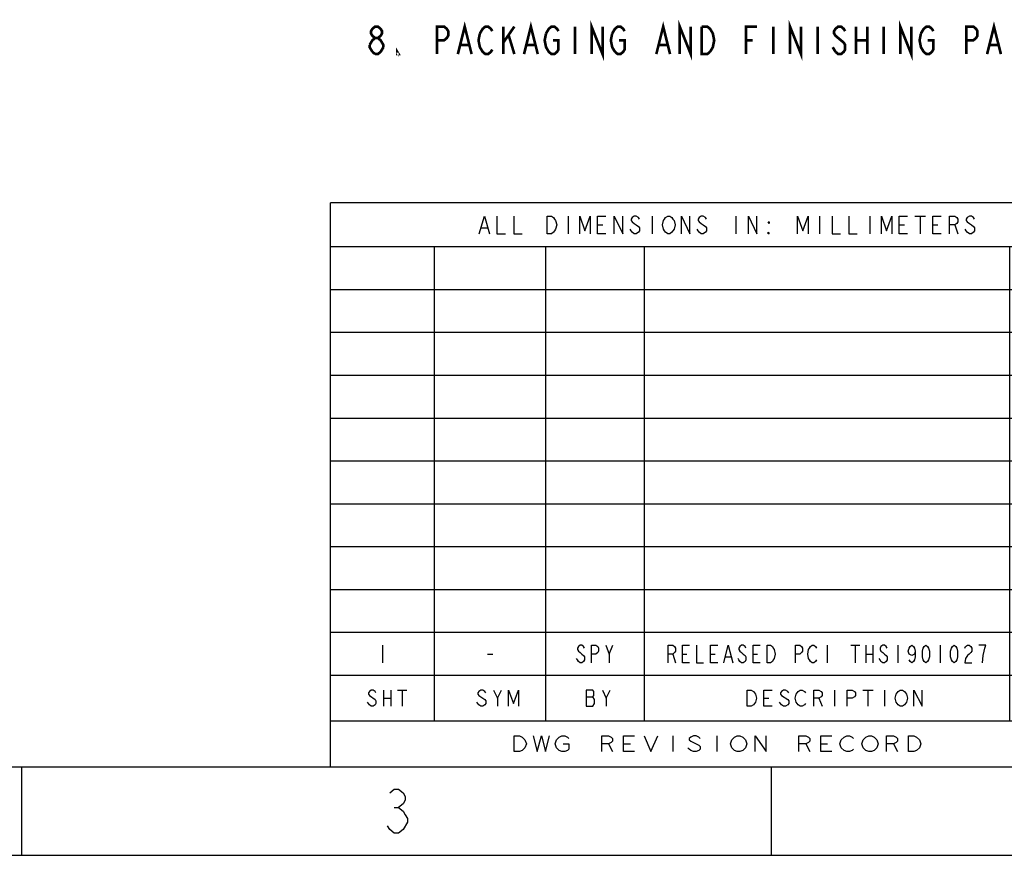
# Model space of a CAD drawing. Units: inches. Extents: x 0 to 34, y 0 to 22.
# Drawn here: x 21.2 to 26.8, y 0 to 4.7 of the extents above; entities that cross this region are included whole.
import ezdxf

# ---------------------------------------------------------------- set-up
doc = ezdxf.new("R2010")
doc.units = ezdxf.units.IN
doc.header["$LTSCALE"] = 1.87
doc.header["$MEASUREMENT"] = 0
doc.layers.get('0').update_dxf_attribs({"linetype": 'CONTINUOUS'})
doc.layers.add('___NOTE', color=7, linetype='CONTINUOUS')

# ---------------------------------------------------------------- blocks, each defined once
blk = doc.blocks.new('*T12')
at = {"color": 2, "linetype": 'Continuous'}
for p, q in [((4.5, 3.2), (0, 3.2)), ((0, 0), (0, 3.2)), ((4.5, 0), (4.5, 3.2)), ((4.5, 2.95), (0, 2.95)), ((0.59, 0.26), (0.59, 2.95)), ((1.22, 0.26), (1.22, 2.95)), ((1.78, 0.26), (1.78, 2.95)), ((3.85, 0.26), (3.85, 2.95)), ((4.5, 2.707), (0, 2.707)), ((4.5, 2.464), (0, 2.464)), ((4.5, 2.221), (0, 2.221)), ((4.5, 1.978), (0, 1.978)), ((4.5, 1.735), (0, 1.735)), ((4.5, 1.492), (0, 1.492)), ((4.5, 1.249), (0, 1.249)), ((4.5, 1.006), (0, 1.006)), ((4.5, 0.763), (0, 0.763)), ((4.5, 0.52), (0, 0.52)), ((4.5, 0.26), (0, 0.26)), ((4.5, 0), (0, 0))]:
    blk.add_line(p, q, dxfattribs=at)

msp = doc.modelspace()

# ---------------------------------------------------------------- linework, layer by layer
at = {"color": 2, "linetype": 'Continuous'}
for p, q in [((24.3475, 3.625), (24.3475, 3.525)), ((24.5138, 3.575), (24.5434, 3.575)), ((24.8225, 3.625), (24.8225, 3.525)), ((25.2975, 3.625), (25.2975, 3.525)), ((25.7725, 3.625), (25.7725, 3.525)), ((26.0575, 3.625), (26.0575, 3.525)), ((26.2237, 3.575), (26.2534, 3.575)), ((26.3128, 3.625), (26.3722, 3.625)), ((26.3425, 3.625), (26.3425, 3.525)), ((26.4138, 3.575), (26.4434, 3.575)), ((26.5384, 3.575), (26.5562, 3.525)), ((23.8547, 3.5583), (23.8903, 3.5583)), ((23.295, 1.1915), (23.295, 1.0915)), ((24.58, 1.1415), (24.6, 1.1915)), ((25.815, 1.1915), (25.815, 1.0915)), ((25.95, 1.1915), (26, 1.1915)), ((25.975, 1.1915), (25.975, 1.0915)), ((26.035, 1.1915), (26.035, 1.0915)), ((26.075, 1.1915), (26.075, 1.0915)), ((26.215, 1.1915), (26.215, 1.0915)), ((26.455, 1.1915), (26.455, 1.0915)), ((23.89, 1.1415), (23.92, 1.1415)), ((24.94, 1.1415), (24.955, 1.0915)), ((24.995, 1.1415), (25.02, 1.1415)), ((25.155, 1.1415), (25.18, 1.1415)), ((25.24, 1.1248), (25.27, 1.1248)), ((25.395, 1.1415), (25.42, 1.1415)), ((26.035, 1.1415), (26.075, 1.1415)), ((23.3003, 0.9356), (23.3003, 0.8456)), ((23.3426, 0.9356), (23.3426, 0.8456)), ((23.3796, 0.9356), (23.4325, 0.9356)), ((23.406, 0.9356), (23.406, 0.8456)), ((23.9475, 0.8906), (23.97, 0.9356)), ((24.4484, 0.8981), (24.4866, 0.8981)), ((24.563, 0.8906), (24.5848, 0.9356)), ((25.5564, 0.9056), (25.5919, 0.8831)), ((25.8576, 0.9356), (25.8576, 0.8456)), ((26.0171, 0.9356), (26.0762, 0.9356)), ((26.0466, 0.9356), (26.0466, 0.8456)), ((26.1411, 0.9356), (26.1411, 0.8456)), ((23.221, 0.8531), (23.2104, 0.8681)), ((23.3003, 0.8906), (23.3426, 0.8906)), ((25.456, 0.8906), (25.4855, 0.8906)), ((25.5564, 0.8531), (25.5446, 0.8681)), ((25.769, 0.8906), (25.7868, 0.8456)), ((24.9408, 0.6778), (24.9408, 0.5878)), ((25.1892, 0.6778), (25.1892, 0.5878)), ((24.576, 0.6328), (24.5993, 0.5878)), ((24.6614, 0.6328), (24.7002, 0.6328)), ((25.6938, 0.6328), (25.7171, 0.5878)), ((25.7792, 0.6328), (25.818, 0.6328)), ((26.1906, 0.6328), (26.2139, 0.5878))]:
    msp.add_line(p, q, dxfattribs=at)
at = {"color": 30, "linetype": 'Continuous', "true_color": 0xff7f00}
for p, q in [((33.5, 0.5), (0.5, 0.5)), ((21.25, 0), (21.25, 0.5)), ((25.5, 0), (25.5, 0.5)), ((23.3614, 0.2715), (23.3864, 0.2715))]:
    msp.add_line(p, q, dxfattribs=at)
at = {"color": 7, "linetype": 'Continuous'}
msp.add_line((0, 0), (34, 0), dxfattribs=at)
at = {"color": 2, "linetype": 'Continuous'}
for points in [[(23.8428, 3.525), (23.8725, 3.625), (23.9022, 3.525)], [(23.9438, 3.625), (23.9438, 3.525), (23.9913, 3.525)], [(24.0387, 3.625), (24.0387, 3.525), (24.0863, 3.525)], [(24.2287, 3.625), (24.2525, 3.625), (24.2644, 3.6167), (24.2703, 3.6083), (24.2762, 3.6), (24.2822, 3.575), (24.2762, 3.55), (24.2703, 3.5417), (24.2644, 3.5333), (24.2525, 3.525), (24.2287, 3.525), (24.2287, 3.625)], [(24.4128, 3.525), (24.4128, 3.625), (24.4425, 3.5417), (24.4722, 3.625), (24.4722, 3.525)], [(24.5613, 3.525), (24.5138, 3.525), (24.5138, 3.625), (24.5613, 3.625)], [(24.6087, 3.525), (24.6087, 3.625), (24.6563, 3.525), (24.6563, 3.625)], [(24.7513, 3.6083), (24.7453, 3.6167), (24.7334, 3.625), (24.7216, 3.625), (24.7097, 3.6167), (24.7037, 3.6083), (24.7037, 3.6), (24.7097, 3.5917), (24.7216, 3.5833), (24.7334, 3.575), (24.7453, 3.5667), (24.7513, 3.5583), (24.7513, 3.5417), (24.7453, 3.5333), (24.7334, 3.525), (24.7216, 3.525), (24.7097, 3.5333), (24.7037, 3.5417), (24.6978, 3.55)], [(24.9412, 3.5417), (24.9353, 3.5333), (24.9234, 3.525), (24.9116, 3.525), (24.8997, 3.5333), (24.8938, 3.5417), (24.8878, 3.55), (24.8819, 3.575), (24.8878, 3.6), (24.8938, 3.6083), (24.8997, 3.6167), (24.9116, 3.625), (24.9234, 3.625), (24.9353, 3.6167), (24.9412, 3.6083), (24.9472, 3.6), (24.9531, 3.575), (24.9472, 3.55), (24.9412, 3.5417)], [(24.9888, 3.525), (24.9888, 3.625), (25.0362, 3.525), (25.0362, 3.625)], [(25.1313, 3.6083), (25.1253, 3.6167), (25.1134, 3.625), (25.1016, 3.625), (25.0897, 3.6167), (25.0837, 3.6083), (25.0837, 3.6), (25.0897, 3.5917), (25.1016, 3.5833), (25.1134, 3.575), (25.1253, 3.5667), (25.1313, 3.5583), (25.1313, 3.5417), (25.1253, 3.5333), (25.1134, 3.525), (25.1016, 3.525), (25.0897, 3.5333), (25.0837, 3.5417), (25.0778, 3.55)], [(25.3688, 3.525), (25.3688, 3.625), (25.4162, 3.525), (25.4162, 3.625)], [(25.4875, 3.5917), (25.4875, 3.5833), (25.4816, 3.5917), (25.4875, 3.5917)], [(25.6478, 3.525), (25.6478, 3.625), (25.6775, 3.5417), (25.7072, 3.625), (25.7072, 3.525)], [(25.8437, 3.625), (25.8437, 3.525), (25.8912, 3.525)], [(25.9388, 3.625), (25.9388, 3.525), (25.9862, 3.525)], [(26.1228, 3.525), (26.1228, 3.625), (26.1525, 3.5417), (26.1822, 3.625), (26.1822, 3.525)], [(26.2713, 3.525), (26.2237, 3.525), (26.2237, 3.625), (26.2713, 3.625)], [(26.4612, 3.525), (26.4138, 3.525), (26.4138, 3.625), (26.4612, 3.625)], [(26.5088, 3.525), (26.5088, 3.625), (26.5384, 3.625), (26.5503, 3.6167), (26.5562, 3.6083), (26.5562, 3.5917), (26.5503, 3.5833), (26.5384, 3.575), (26.5088, 3.575)], [(26.6512, 3.6083), (26.6453, 3.6167), (26.6334, 3.625), (26.6216, 3.625), (26.6097, 3.6167), (26.6038, 3.6083), (26.6038, 3.6), (26.6097, 3.5917), (26.6216, 3.5833), (26.6334, 3.575), (26.6453, 3.5667), (26.6512, 3.5583), (26.6512, 3.5417), (26.6453, 3.5333), (26.6334, 3.525), (26.6216, 3.525), (26.6097, 3.5333), (26.6038, 3.5417), (26.5978, 3.55)], [(25.4875, 3.525), (25.4816, 3.525), (25.4816, 3.5333), (25.4875, 3.525)], [(24.44, 1.1748), (24.435, 1.1832), (24.425, 1.1915), (24.415, 1.1915), (24.405, 1.1832), (24.4, 1.1748), (24.4, 1.1665), (24.405, 1.1582), (24.415, 1.1498), (24.425, 1.1415), (24.435, 1.1332), (24.44, 1.1248), (24.44, 1.1082), (24.435, 1.0998), (24.425, 1.0915), (24.415, 1.0915), (24.405, 1.0998), (24.4, 1.1082), (24.395, 1.1165)], [(24.48, 1.0915), (24.48, 1.1915), (24.505, 1.1915), (24.515, 1.1832), (24.52, 1.1748), (24.52, 1.1582), (24.515, 1.1498), (24.505, 1.1415), (24.48, 1.1415)], [(24.56, 1.1915), (24.58, 1.1415), (24.58, 1.0915)], [(24.915, 1.0915), (24.915, 1.1915), (24.94, 1.1915), (24.95, 1.1832), (24.955, 1.1748), (24.955, 1.1582), (24.95, 1.1498), (24.94, 1.1415), (24.915, 1.1415)], [(25.035, 1.0915), (24.995, 1.0915), (24.995, 1.1915), (25.035, 1.1915)], [(25.075, 1.1915), (25.075, 1.0915), (25.115, 1.0915)], [(25.195, 1.0915), (25.155, 1.0915), (25.155, 1.1915), (25.195, 1.1915)], [(25.23, 1.0915), (25.255, 1.1915), (25.28, 1.0915)], [(25.355, 1.1748), (25.35, 1.1832), (25.34, 1.1915), (25.33, 1.1915), (25.32, 1.1832), (25.315, 1.1748), (25.315, 1.1665), (25.32, 1.1582), (25.33, 1.1498), (25.34, 1.1415), (25.35, 1.1332), (25.355, 1.1248), (25.355, 1.1082), (25.35, 1.0998), (25.34, 1.0915), (25.33, 1.0915), (25.32, 1.0998), (25.315, 1.1082), (25.31, 1.1165)], [(25.435, 1.0915), (25.395, 1.0915), (25.395, 1.1915), (25.435, 1.1915)], [(25.475, 1.1915), (25.495, 1.1915), (25.505, 1.1832), (25.51, 1.1748), (25.515, 1.1665), (25.52, 1.1415), (25.515, 1.1165), (25.51, 1.1082), (25.505, 1.0998), (25.495, 1.0915), (25.475, 1.0915), (25.475, 1.1915)], [(25.635, 1.0915), (25.635, 1.1915), (25.66, 1.1915), (25.67, 1.1832), (25.675, 1.1748), (25.675, 1.1582), (25.67, 1.1498), (25.66, 1.1415), (25.635, 1.1415)], [(25.755, 1.1082), (25.75, 1.0998), (25.74, 1.0915), (25.73, 1.0915), (25.72, 1.0998), (25.715, 1.1082), (25.71, 1.1165), (25.705, 1.1415), (25.71, 1.1665), (25.715, 1.1748), (25.72, 1.1832), (25.73, 1.1915), (25.74, 1.1915), (25.75, 1.1832), (25.755, 1.1748)], [(26.155, 1.1748), (26.15, 1.1832), (26.14, 1.1915), (26.13, 1.1915), (26.12, 1.1832), (26.115, 1.1748), (26.115, 1.1665), (26.12, 1.1582), (26.13, 1.1498), (26.14, 1.1415), (26.15, 1.1332), (26.155, 1.1248), (26.155, 1.1082), (26.15, 1.0998), (26.14, 1.0915), (26.13, 1.0915), (26.12, 1.0998), (26.115, 1.1082), (26.11, 1.1165)], [(26.315, 1.1582), (26.31, 1.1415), (26.295, 1.1332), (26.28, 1.1415), (26.275, 1.1582), (26.28, 1.1748), (26.285, 1.1832), (26.295, 1.1915), (26.305, 1.1832), (26.31, 1.1748), (26.315, 1.1582), (26.315, 1.1248), (26.31, 1.1082), (26.305, 1.0998), (26.295, 1.0915), (26.285, 1.0998), (26.28, 1.1082)], [(26.375, 1.0915), (26.365, 1.0998), (26.36, 1.1082), (26.355, 1.1248), (26.355, 1.1582), (26.36, 1.1748), (26.365, 1.1832), (26.375, 1.1915), (26.385, 1.1832), (26.39, 1.1748), (26.395, 1.1582), (26.395, 1.1248), (26.39, 1.1082), (26.385, 1.0998), (26.375, 1.0915)], [(26.535, 1.0915), (26.525, 1.0998), (26.52, 1.1082), (26.515, 1.1248), (26.515, 1.1582), (26.52, 1.1748), (26.525, 1.1832), (26.535, 1.1915), (26.545, 1.1832), (26.55, 1.1748), (26.555, 1.1582), (26.555, 1.1248), (26.55, 1.1082), (26.545, 1.0998), (26.535, 1.0915)], [(26.595, 1.1748), (26.6, 1.1832), (26.61, 1.1915), (26.62, 1.1915), (26.63, 1.1832), (26.635, 1.1748), (26.635, 1.1582), (26.63, 1.1498), (26.62, 1.1415), (26.61, 1.1332), (26.6, 1.1165), (26.595, 1.0915), (26.635, 1.0915)], [(26.695, 1.0915), (26.7, 1.1332), (26.705, 1.1582), (26.71, 1.1748), (26.715, 1.1915), (26.675, 1.1915)], [(23.258, 0.9206), (23.2527, 0.9281), (23.2421, 0.9356), (23.2315, 0.9356), (23.221, 0.9281), (23.2157, 0.9206), (23.2157, 0.9131), (23.221, 0.9056)], [(23.221, 0.9056), (23.2527, 0.8831), (23.258, 0.8756), (23.258, 0.8606), (23.2527, 0.8531), (23.2421, 0.8456), (23.2315, 0.8456), (23.221, 0.8531)], [(23.8519, 0.8981), (23.8744, 0.8831), (23.88, 0.8756), (23.88, 0.8606), (23.8744, 0.8531), (23.8631, 0.8456), (23.8519, 0.8456), (23.8406, 0.8531), (23.8294, 0.8681)], [(23.88, 0.9206), (23.8744, 0.9281), (23.8631, 0.9356), (23.8519, 0.9356), (23.8406, 0.9281), (23.835, 0.9206), (23.835, 0.9131), (23.8406, 0.9056), (23.8519, 0.8981)], [(23.925, 0.9356), (23.9475, 0.8906), (23.9475, 0.8456)], [(24.0094, 0.8456), (24.0094, 0.9356), (24.0375, 0.8606), (24.0656, 0.9356), (24.0656, 0.8456)], [(24.4484, 0.9356), (24.4484, 0.8456), (24.4866, 0.8456), (24.4975, 0.8606)], [(24.4866, 0.8981), (24.4921, 0.9056), (24.4921, 0.9281), (24.4866, 0.9356), (24.4484, 0.9356)], [(24.4975, 0.8606), (24.4975, 0.8831), (24.4866, 0.8981)], [(24.5412, 0.9356), (24.563, 0.8906), (24.563, 0.8456)], [(25.3615, 0.9356), (25.3851, 0.9356), (25.397, 0.9281)], [(25.4088, 0.8681), (25.397, 0.8531), (25.3851, 0.8456), (25.3615, 0.8456), (25.3615, 0.9356)], [(25.397, 0.9281), (25.4088, 0.9131), (25.4147, 0.8906), (25.4088, 0.8681)], [(25.5033, 0.8456), (25.456, 0.8456), (25.456, 0.9356), (25.5033, 0.9356)], [(25.5978, 0.9206), (25.5919, 0.9281), (25.58, 0.9356), (25.5682, 0.9356), (25.5564, 0.9281), (25.5505, 0.9206), (25.5505, 0.9131), (25.5564, 0.9056)], [(25.6509, 0.8531), (25.6391, 0.8681), (25.6332, 0.8906), (25.6391, 0.9131)], [(25.6391, 0.9131), (25.6509, 0.9281), (25.6627, 0.9356), (25.6745, 0.9356), (25.6864, 0.9281), (25.6923, 0.9206)], [(25.7395, 0.8456), (25.7395, 0.9356), (25.769, 0.9356), (25.7809, 0.9281), (25.7868, 0.9206), (25.7868, 0.9056), (25.7809, 0.8981), (25.769, 0.8906), (25.7395, 0.8906)], [(25.9285, 0.8456), (25.9285, 0.9356), (25.958, 0.9356), (25.9699, 0.9281), (25.9758, 0.9206), (25.9758, 0.9056), (25.9699, 0.8981), (25.958, 0.8906), (25.9285, 0.8906)], [(26.2179, 0.8531), (26.2061, 0.8681), (26.2002, 0.8906), (26.2061, 0.9131)], [(26.2061, 0.9131), (26.2179, 0.9281), (26.2297, 0.9356), (26.2415, 0.9356), (26.2534, 0.9281)], [(26.2534, 0.9281), (26.2652, 0.9131), (26.2711, 0.8906), (26.2652, 0.8681)], [(26.3065, 0.8456), (26.3065, 0.9356), (26.3538, 0.8456), (26.3538, 0.9356)], [(25.5919, 0.8831), (25.5978, 0.8756), (25.5978, 0.8606), (25.5919, 0.8531), (25.58, 0.8456), (25.5682, 0.8456), (25.5564, 0.8531)], [(25.6923, 0.8606), (25.6864, 0.8531), (25.6745, 0.8456), (25.6627, 0.8456), (25.6509, 0.8531)], [(26.2652, 0.8681), (26.2534, 0.8531), (26.2415, 0.8456), (26.2297, 0.8456), (26.2179, 0.8531)], [(24.0404, 0.6778), (24.0714, 0.6778), (24.0869, 0.6703)], [(24.0869, 0.6703), (24.1025, 0.6553), (24.1102, 0.6328), (24.1025, 0.6103), (24.0947, 0.6028), (24.0869, 0.5953), (24.0714, 0.5878), (24.0404, 0.5878), (24.0404, 0.6778)], [(24.149, 0.6778), (24.1723, 0.5878), (24.1956, 0.6778), (24.2189, 0.5878), (24.2422, 0.6778)], [(24.281, 0.6553), (24.2965, 0.6703), (24.3121, 0.6778), (24.3276, 0.6778), (24.3431, 0.6703), (24.3509, 0.6628)], [(24.5372, 0.5878), (24.5372, 0.6778), (24.576, 0.6778), (24.5915, 0.6703), (24.5993, 0.6628), (24.5993, 0.6478), (24.5915, 0.6403), (24.576, 0.6328), (24.5372, 0.6328)], [(24.7235, 0.5878), (24.6614, 0.5878), (24.6614, 0.6778), (24.7235, 0.6778)], [(24.7778, 0.6778), (24.8166, 0.5878), (24.8554, 0.6778)], [(25.0961, 0.6628), (25.0883, 0.6703), (25.0728, 0.6778), (25.0573, 0.6778), (25.0417, 0.6703), (25.034, 0.6628), (25.034, 0.6553), (25.0417, 0.6478)], [(25.2746, 0.6103), (25.2668, 0.6328), (25.2746, 0.6553), (25.2901, 0.6703)], [(25.2901, 0.6703), (25.3056, 0.6778), (25.3212, 0.6778), (25.3367, 0.6703), (25.3522, 0.6553)], [(25.4066, 0.5878), (25.4066, 0.6778), (25.4687, 0.5878), (25.4687, 0.6778)], [(25.655, 0.5878), (25.655, 0.6778), (25.6938, 0.6778), (25.7093, 0.6703), (25.7171, 0.6628), (25.7171, 0.6478), (25.7093, 0.6403), (25.6938, 0.6328), (25.655, 0.6328)], [(25.8413, 0.5878), (25.7792, 0.5878), (25.7792, 0.6778), (25.8413, 0.6778)], [(25.8956, 0.6103), (25.8878, 0.6328), (25.8956, 0.6553), (25.9111, 0.6703)], [(25.9111, 0.6703), (25.9266, 0.6778), (25.9422, 0.6778), (25.9577, 0.6703), (25.9655, 0.6628)], [(26.0198, 0.6553), (26.0353, 0.6703), (26.0509, 0.6778), (26.0664, 0.6778), (26.0819, 0.6703), (26.0974, 0.6553)], [(26.1518, 0.5878), (26.1518, 0.6778), (26.1906, 0.6778), (26.2061, 0.6703), (26.2139, 0.6628), (26.2139, 0.6478), (26.2061, 0.6403), (26.1906, 0.6328), (26.1518, 0.6328)], [(26.276, 0.6778), (26.307, 0.6778), (26.3225, 0.6703), (26.3381, 0.6553)], [(26.3225, 0.5953), (26.307, 0.5878), (26.276, 0.5878), (26.276, 0.6778)], [(24.2965, 0.5953), (24.281, 0.6103), (24.2732, 0.6328), (24.281, 0.6553)], [(24.3198, 0.6328), (24.3509, 0.6328), (24.3509, 0.6028), (24.3431, 0.5953), (24.3276, 0.5878), (24.3121, 0.5878), (24.2965, 0.5953)], [(25.0417, 0.6478), (25.0883, 0.6253), (25.0961, 0.6178), (25.0961, 0.6028), (25.0883, 0.5953), (25.0728, 0.5878), (25.0573, 0.5878), (25.0417, 0.5953), (25.034, 0.6028), (25.0262, 0.6103)], [(25.3522, 0.6553), (25.36, 0.6328), (25.3522, 0.6103), (25.3367, 0.5953)], [(26.0353, 0.5953), (26.0198, 0.6103), (26.012, 0.6328), (26.0198, 0.6553)], [(26.0974, 0.6553), (26.1052, 0.6328), (26.0974, 0.6103), (26.0819, 0.5953)], [(26.3381, 0.6553), (26.3458, 0.6328), (26.3381, 0.6103), (26.3225, 0.5953)], [(25.3367, 0.5953), (25.3212, 0.5878), (25.3056, 0.5878), (25.2901, 0.5953), (25.2746, 0.6103)], [(25.9655, 0.6028), (25.9577, 0.5953), (25.9422, 0.5878), (25.9266, 0.5878), (25.9111, 0.5953), (25.8956, 0.6103)], [(26.0819, 0.5953), (26.0664, 0.5878), (26.0509, 0.5878), (26.0353, 0.5953)]]:
    msp.add_lwpolyline(points, dxfattribs=at)
at = {"color": 30, "linetype": 'Continuous', "true_color": 0xff7f00}
for points in [[(23.3364, 0.3548), (23.3614, 0.3756), (23.3864, 0.3756), (23.4114, 0.3548), (23.4239, 0.334), (23.4239, 0.3131), (23.4114, 0.2923), (23.3864, 0.2715), (23.4114, 0.2506), (23.4239, 0.2298), (23.4364, 0.209), (23.4364, 0.1881), (23.4114, 0.1465)], [(23.4114, 0.1465), (23.3864, 0.1256), (23.3614, 0.1256), (23.3364, 0.1465), (23.3239, 0.1673)]]:
    msp.add_lwpolyline(points, dxfattribs=at)
at = {"layer": '___NOTE', "color": 2, "linetype": 'Continuous', "const_width": 0.015}
for points in [[(23.2531, 4.6346), (23.2375, 4.6476), (23.2297, 4.6607), (23.2297, 4.6737), (23.2375, 4.6867), (23.2531, 4.6997), (23.2688, 4.6997), (23.2844, 4.6867), (23.2922, 4.6737), (23.2922, 4.6607), (23.2844, 4.6476), (23.2688, 4.6346)], [(23.6047, 4.5435), (23.6047, 4.6997), (23.6438, 4.6997), (23.6594, 4.6867), (23.6672, 4.6737), (23.6672, 4.6476), (23.6594, 4.6346), (23.6438, 4.6216), (23.6047, 4.6216)], [(23.7219, 4.5435), (23.7609, 4.6997), (23.8, 4.5435)], [(23.8469, 4.6607), (23.8625, 4.6867), (23.8781, 4.6997), (23.8938, 4.6997), (23.9094, 4.6867), (23.9172, 4.6737)], [(23.9797, 4.6997), (23.9797, 4.5435)], [(23.9797, 4.6086), (24.0422, 4.6997)], [(24.0969, 4.5435), (24.1359, 4.6997), (24.175, 4.5435)], [(24.2219, 4.6607), (24.2375, 4.6867), (24.2531, 4.6997), (24.2688, 4.6997), (24.2844, 4.6867), (24.2922, 4.6737)], [(24.3859, 4.6997), (24.3859, 4.5435)], [(24.4797, 4.5435), (24.4797, 4.6997), (24.5422, 4.5435), (24.5422, 4.6997)], [(24.5969, 4.6607), (24.6125, 4.6867), (24.6281, 4.6997), (24.6438, 4.6997), (24.6594, 4.6867), (24.6672, 4.6737)], [(24.8469, 4.5435), (24.8859, 4.6997), (24.925, 4.5435)], [(24.9797, 4.5435), (24.9797, 4.6997), (25.0422, 4.5435), (25.0422, 4.6997)], [(25.1047, 4.6997), (25.1359, 4.6997), (25.1516, 4.6867), (25.1594, 4.6737), (25.1672, 4.6607), (25.175, 4.6216), (25.1672, 4.5825), (25.1516, 4.5565)], [(25.1516, 4.5565), (25.1359, 4.5435), (25.1047, 4.5435), (25.1047, 4.6997)], [(25.3547, 4.5435), (25.3547, 4.6997), (25.4172, 4.6997)], [(25.5109, 4.6997), (25.5109, 4.5435)], [(25.6047, 4.5435), (25.6047, 4.6997), (25.6672, 4.5435), (25.6672, 4.6997)], [(25.7609, 4.6997), (25.7609, 4.5435)], [(25.9172, 4.6737), (25.9094, 4.6867), (25.8938, 4.6997), (25.8781, 4.6997), (25.8625, 4.6867), (25.8547, 4.6737), (25.8547, 4.6607), (25.8625, 4.6476), (25.8781, 4.6346), (25.8938, 4.6216), (25.9094, 4.6086), (25.9172, 4.5955), (25.9172, 4.5695), (25.9094, 4.5565), (25.8938, 4.5435), (25.8781, 4.5435), (25.8625, 4.5565)], [(25.9797, 4.6997), (25.9797, 4.5435)], [(26.0422, 4.6997), (26.0422, 4.5435)], [(26.1359, 4.6997), (26.1359, 4.5435)], [(26.2297, 4.5435), (26.2297, 4.6997), (26.2922, 4.5435), (26.2922, 4.6997)], [(26.3469, 4.6607), (26.3625, 4.6867), (26.3781, 4.6997), (26.3938, 4.6997), (26.4094, 4.6867), (26.4172, 4.6737)], [(26.6047, 4.5435), (26.6047, 4.6997), (26.6438, 4.6997), (26.6594, 4.6867), (26.6672, 4.6737), (26.6672, 4.6476), (26.6594, 4.6346), (26.6438, 4.6216), (26.6047, 4.6216)], [(26.7219, 4.5435), (26.7609, 4.6997), (26.8, 4.5435)], [(23.2219, 4.5955), (23.2375, 4.6216), (23.2531, 4.6346), (23.2688, 4.6346), (23.2844, 4.6216), (23.2922, 4.6086), (23.3, 4.5955), (23.3, 4.5825)], [(23.9172, 4.5695), (23.9094, 4.5565), (23.8938, 4.5435), (23.8781, 4.5435), (23.8625, 4.5565), (23.8547, 4.5695), (23.8469, 4.5825), (23.8391, 4.6216), (23.8469, 4.6607)], [(24.0109, 4.6476), (24.0422, 4.5435)], [(24.2609, 4.6216), (24.2922, 4.6216), (24.2922, 4.5695), (24.2844, 4.5565), (24.2688, 4.5435), (24.2531, 4.5435), (24.2375, 4.5565), (24.2297, 4.5695), (24.2219, 4.5825), (24.2141, 4.6216), (24.2219, 4.6607)], [(24.6125, 4.5565), (24.5969, 4.5825), (24.5891, 4.6216), (24.5969, 4.6607)], [(26.3859, 4.6216), (26.4172, 4.6216), (26.4172, 4.5695), (26.4094, 4.5565), (26.3938, 4.5435), (26.3781, 4.5435), (26.3625, 4.5565), (26.3547, 4.5695), (26.3469, 4.5825), (26.3391, 4.6216), (26.3469, 4.6607)], [(23.2375, 4.5565), (23.2219, 4.5825), (23.2219, 4.5955)], [(23.3, 4.5825), (23.2844, 4.5565), (23.2688, 4.5435), (23.2531, 4.5435)], [(23.3859, 4.5435), (23.3781, 4.5435), (23.3781, 4.5565), (23.3859, 4.5435)], [(23.7375, 4.5955), (23.7844, 4.5955)], [(24.1125, 4.5955), (24.1594, 4.5955)], [(24.6359, 4.6216), (24.6672, 4.6216), (24.6672, 4.5695), (24.6594, 4.5565), (24.6438, 4.5435), (24.6281, 4.5435), (24.6125, 4.5565)], [(24.8625, 4.5955), (24.9094, 4.5955)], [(25.3547, 4.6216), (25.3938, 4.6216)], [(25.8625, 4.5565), (25.8469, 4.5825)], [(25.9797, 4.6216), (26.0422, 4.6216)], [(26.7375, 4.5955), (26.7844, 4.5955)], [(23.2531, 4.5435), (23.2375, 4.5565)]]:
    msp.add_lwpolyline(points, dxfattribs=at)

# ---------------------------------------------------------------- block references
msp.add_blockref('*T12', (23, 0.5))

doc.saveas('drawing.dxf')
